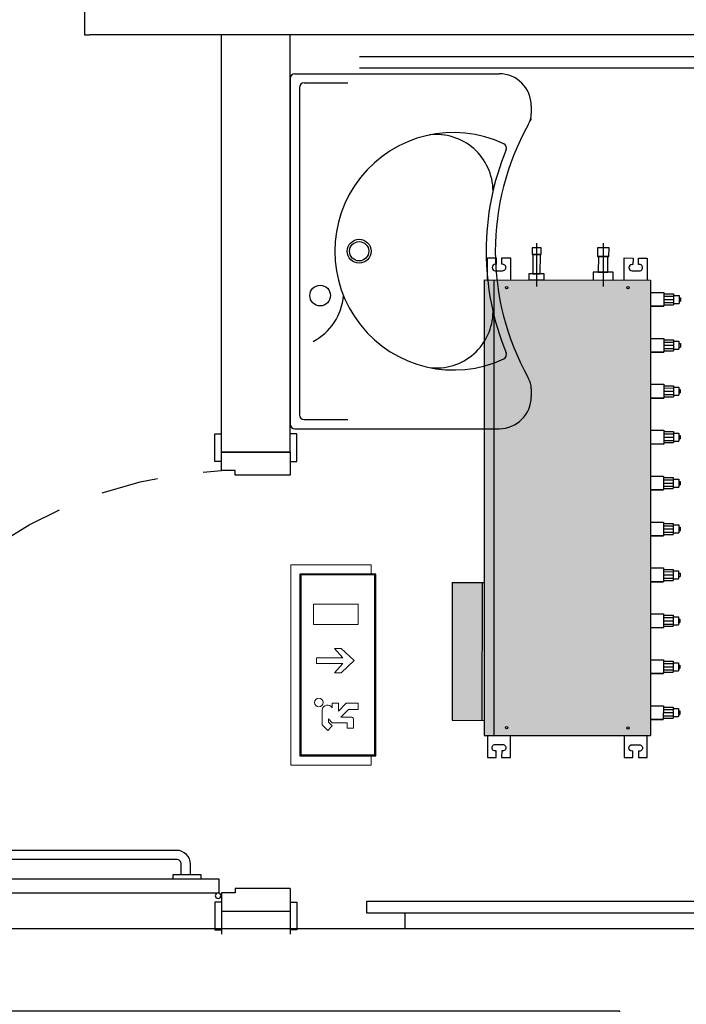
# Model space of a CAD drawing. Units: inches. Extents: x 8921 to 24336, y -3732 to -3490.
# Drawn here: x 9354 to 9355, y -3520 to -3518 of the extents above; entities that cross this region are included whole.
import ezdxf

# ---------------------------------------------------------------- set-up
doc = ezdxf.new("R2010")
doc.units = ezdxf.units.IN
doc.header["$MEASUREMENT"] = 0
doc.linetypes.add('DASHDOT', pattern=[1, 0.5, -0.25, 0, -0.25])
doc.linetypes.add('HIDDEN2', pattern=[0.1875, 0.125, -0.0625])
doc.layers.get('Defpoints').update_dxf_attribs({"color": 5})
for name, color, linetype in [('A_INF_PRJ', 8, 'HIDDEN2'), ('A_INF_SEZ', 8, 'Continuous'), ('base', 8, 'Continuous'), ('FANCOIL', 133, 'Continuous'), ('ILLUMINAZIONE', 211, 'Continuous'), ('MAKE2D_VISIBLE_LINES', 7, 'Continuous'), ('Vetro', 4, 'Continuous')]:
    doc.layers.add(name, color=color, linetype=linetype)
doc.layers.get('ILLUMINAZIONE').off()

# ---------------------------------------------------------------- blocks, each defined once
blk = doc.blocks.new('537_XPT$0$dis1')
for p, q in [((173.3579, -223.4129), (173.8029, -223.4129)), ((173.3479, -223.4229), (173.3479, -224.1759)), ((173.3679, -223.4429), (173.3679, -224.1559)), ((173.3779, -223.4329), (173.473, -223.4329)), ((173.8729, -223.4829), (173.8729, -223.4995)), ((173.8729, -224.0992), (173.8729, -224.1159)), ((173.3779, -224.1659), (173.473, -224.1659)), ((173.3579, -224.1859), (173.8029, -224.1859))]:
    blk.add_line(p, q)
for centre, radius in [((173.4979, -223.7994), 0.026), ((173.4979, -223.7994), 0.021), ((173.4129, -223.8959), 0.0225)]:
    blk.add_circle(centre, radius)
for centre, radius, start, end in [((173.3579, -223.4229), 0.01, 90, 180), ((173.8029, -223.4829), 0.07, 0, 90), ((173.3779, -223.4429), 0.01, 90, 180), ((173.8229, -223.4995), 0.05, 330.7558, 0), ((174.3584, -223.7994), 0.5638, 150.7558, 209.2442), ((173.8629, -223.5102), 0.01, 329.73, 0), ((173.7035, -223.7994), 0.2586, 64.8913, 295.1087), ((173.6661, -223.6688), 0.1236, 0.507, 96.8527), ((173.809, -223.5743), 0.01, 337.7202, 64.8913), ((174.3584, -223.7994), 0.5838, 157.7202, 202.2798), ((173.3419, -223.8871), 0.1221, 297.1968, 355.7874), ((173.6661, -223.93), 0.1236, 263.1473, 359.493), ((173.809, -224.0245), 0.01, 295.1087, 22.2798), ((173.8229, -224.0992), 0.05, 0, 29.2442), ((173.8029, -224.1159), 0.07, 270, 0), ((173.3779, -224.1559), 0.01, 180, 270), ((173.3579, -224.1759), 0.01, 180, 270)]:
    blk.add_arc(centre, radius, start, end)
blk = doc.blocks.new('PORTA 90 disabili')
for p, q in [((-1.05, 0.12), (-1.1, 0.12)), ((-1.05, -0.03), (-1.05, 0.12)), ((-1.01, 0.12), (-1.05, 0.12)), ((-1.01, 0.09), (-1.01, 0.12)), ((-0.09, 0.09), (-0.09, 0.12)), ((-0.09, 0.12), (-0.05, 0.12)), ((-0.05, -0.03), (-0.05, 0.12)), ((-0.05, 0.12), (0, 0.12)), ((-1, 0.09), (-1.01, 0.09)), ((-1, -0.03), (-1, 0.09)), ((-0.1, -0.03), (-0.1, 0.09)), ((-0.1, 0.09), (-0.09, 0.09)), ((-1.05, -0.03), (-1.1, -0.03)), ((-1.05, -0.03), (-1.05, -0.03)), ((-1.05, -0.03), (-1, -0.03)), ((-0.1, -0.03), (-0.05, -0.03)), ((-0.05, -0.03), (0, -0.03))]:
    blk.add_line(p, q)
blk.add_lwpolyline([(-0.09, 1.025), (-0.09, 0.125), (-0.12, 0.125), (-0.12, 1.025)], close=True)
for points in [[(-0.12, 0.925), (-0.13, 0.925), (-0.13, 0.985), (-0.12, 0.985)], [(-0.09, 0.925), (-0.08, 0.925), (-0.08, 0.985), (-0.09, 0.985)], [(-0.12, 0.225), (-0.13, 0.225), (-0.13, 0.165), (-0.12, 0.165)], [(-1.03, 0.12), (-1.03, 0.134), (-1.09, 0.134), (-1.09, 0.12)], [(-0.07, 0.12), (-0.07, 0.134), (-0.01, 0.134), (-0.01, 0.12)], [(-1.03, -0.03), (-1.03, -0.044), (-1.09, -0.044), (-1.09, -0.03)], [(-0.07, -0.03), (-0.07, -0.044), (-0.01, -0.044), (-0.01, -0.03)]]:
    blk.add_lwpolyline(points)
for points in [[(-0.13, 0.1875), (-0.1528, 0.1875, -0.414214), (-0.1828, 0.2175), (-0.1828, 0.9325, -0.414214), (-0.1528, 0.9625), (-0.13, 0.9625)], [(-0.08, 0.9625), (-0.0508, 0.9625, -0.229441), (-0.0472, 0.955), (-0.0472, 0.8678, -1), (-0.0578, 0.8678), (-0.0578, 0.9475), (-0.08, 0.9475)], [(-0.13, 0.2075), (-0.1528, 0.2075, -0.414214), (-0.1628, 0.2175), (-0.1628, 0.9325, -0.414214), (-0.1528, 0.9425), (-0.13, 0.9425)]]:
    blk.add_lwpolyline(points, format="xyb")
blk.add_circle((-0.084, 0.1273), 0.006)
at = {"layer": 'A_INF_PRJ', "linetype": 'HIDDEN2'}
blk.add_arc((-0.0623, 0.0782), 0.9486, 93.4859, 177.4714, dxfattribs=at)
blk = doc.blocks.new('CASSETTA')
at = {"linetype": 'Continuous'}
h = blk.add_hatch(color=254, dxfattribs=at)
h.dxf.hatch_style = 1
h.paths.add_polyline_path([(425.9794, 125.7467), (425.9794, 125.4057), (426.9714, 125.407), (426.9714, 125.748)])
h.paths.add_polyline_path([(425.9936, 125.698, -1), (425.9986, 125.698, -1)], flags=16)
h.paths.add_polyline_path([(425.9986, 125.4334, -1), (425.9936, 125.4334, -1)], flags=16)
h.paths.add_polyline_path([(426.9523, 125.6994, -1), (426.9573, 125.6994, -1)], flags=16)
h.paths.add_polyline_path([(426.9573, 125.4347, -1), (426.9523, 125.4347, -1)], flags=16)
h.paths.add_polyline_path([(426.9714, 125.386), (426.9714, 125.407), (425.9794, 125.4057), (425.9794, 125.3847)])
h.paths.add_polyline_path([(426.6388, 125.381), (426.6388, 125.316), (426.9388, 125.316), (426.9388, 125.381)])
at = {"layer": 'FANCOIL'}
for p, q in [((426.0177, 125.8121), (426.0251, 125.8121)), ((426.0177, 125.8091), (426.0177, 125.8121)), ((426.0251, 125.8091), (426.0251, 125.8121)), ((426.1177, 125.8121), (426.1251, 125.8121)), ((426.1177, 125.8091), (426.1177, 125.8121)), ((426.1251, 125.8091), (426.1251, 125.8121)), ((426.2177, 125.8121), (426.2251, 125.8121)), ((426.2177, 125.8091), (426.2177, 125.8121)), ((426.2251, 125.8091), (426.2251, 125.8121)), ((426.3177, 125.8121), (426.3251, 125.8121)), ((426.3177, 125.8091), (426.3177, 125.8121)), ((426.3251, 125.8091), (426.3251, 125.8121)), ((426.4177, 125.8121), (426.4251, 125.8121)), ((426.4177, 125.8091), (426.4177, 125.8121)), ((426.4251, 125.8091), (426.4251, 125.8121)), ((426.5177, 125.8121), (426.5251, 125.8121)), ((426.5177, 125.8091), (426.5177, 125.8121)), ((426.5251, 125.8091), (426.5251, 125.8121)), ((426.6177, 125.8121), (426.6251, 125.8121)), ((426.6177, 125.8091), (426.6177, 125.8121)), ((426.6251, 125.8091), (426.6251, 125.8121)), ((426.7177, 125.8121), (426.7251, 125.8121)), ((426.7177, 125.8091), (426.7177, 125.8121)), ((426.7251, 125.8091), (426.7251, 125.8121)), ((426.8177, 125.8121), (426.8251, 125.8121)), ((426.8177, 125.8091), (426.8177, 125.8121)), ((426.8251, 125.8091), (426.8251, 125.8121)), ((426.9177, 125.8121), (426.9251, 125.8121)), ((426.9177, 125.8091), (426.9177, 125.8121)), ((426.9251, 125.8091), (426.9251, 125.8121)), ((426.0094, 125.7972), (426.0334, 125.7972)), ((426.0094, 125.7761), (426.0094, 125.7972)), ((426.0127, 125.8091), (426.0301, 125.8091)), ((426.0127, 125.7972), (426.0127, 125.8091)), ((426.0144, 125.7761), (426.0144, 125.7972)), ((426.0214, 125.7761), (426.0214, 125.7972)), ((426.0284, 125.7761), (426.0284, 125.7972)), ((426.0301, 125.7972), (426.0301, 125.8091)), ((426.0334, 125.7761), (426.0334, 125.7972)), ((426.1094, 125.7972), (426.1334, 125.7972)), ((426.1094, 125.7761), (426.1094, 125.7972)), ((426.1127, 125.8091), (426.1301, 125.8091)), ((426.1127, 125.7972), (426.1127, 125.8091)), ((426.1144, 125.7761), (426.1144, 125.7972)), ((426.1214, 125.7761), (426.1214, 125.7972)), ((426.1284, 125.7761), (426.1284, 125.7972)), ((426.1301, 125.7972), (426.1301, 125.8091)), ((426.1334, 125.7761), (426.1334, 125.7972)), ((426.2094, 125.7972), (426.2334, 125.7972)), ((426.2094, 125.7761), (426.2094, 125.7972)), ((426.2127, 125.8091), (426.2301, 125.8091)), ((426.2127, 125.7972), (426.2127, 125.8091)), ((426.2144, 125.7761), (426.2144, 125.7972)), ((426.2214, 125.7761), (426.2214, 125.7972)), ((426.2284, 125.7761), (426.2284, 125.7972)), ((426.2301, 125.7972), (426.2301, 125.8091)), ((426.2334, 125.7761), (426.2334, 125.7972)), ((426.3094, 125.7972), (426.3334, 125.7972)), ((426.3094, 125.7761), (426.3094, 125.7972)), ((426.3127, 125.8091), (426.3301, 125.8091)), ((426.3127, 125.7972), (426.3127, 125.8091)), ((426.3144, 125.7761), (426.3144, 125.7972)), ((426.3214, 125.7761), (426.3214, 125.7972)), ((426.3284, 125.7761), (426.3284, 125.7972)), ((426.3301, 125.7972), (426.3301, 125.8091)), ((426.3334, 125.7761), (426.3334, 125.7972)), ((426.4094, 125.7972), (426.4334, 125.7972)), ((426.4094, 125.7761), (426.4094, 125.7972)), ((426.4127, 125.8091), (426.4301, 125.8091)), ((426.4127, 125.7972), (426.4127, 125.8091)), ((426.4144, 125.7761), (426.4144, 125.7972)), ((426.4214, 125.7761), (426.4214, 125.7972)), ((426.4284, 125.7761), (426.4284, 125.7972)), ((426.4301, 125.7972), (426.4301, 125.8091)), ((426.4334, 125.7761), (426.4334, 125.7972)), ((426.5094, 125.7972), (426.5334, 125.7972)), ((426.5094, 125.7761), (426.5094, 125.7972)), ((426.5127, 125.8091), (426.5301, 125.8091)), ((426.5127, 125.7972), (426.5127, 125.8091)), ((426.5144, 125.7761), (426.5144, 125.7972)), ((426.5214, 125.7761), (426.5214, 125.7972)), ((426.5284, 125.7761), (426.5284, 125.7972)), ((426.5301, 125.7972), (426.5301, 125.8091)), ((426.5334, 125.7761), (426.5334, 125.7972)), ((426.6094, 125.7972), (426.6334, 125.7972)), ((426.6094, 125.7761), (426.6094, 125.7972)), ((426.6127, 125.8091), (426.6301, 125.8091)), ((426.6127, 125.7972), (426.6127, 125.8091)), ((426.6144, 125.7761), (426.6144, 125.7972)), ((426.6214, 125.7761), (426.6214, 125.7972)), ((426.6284, 125.7761), (426.6284, 125.7972)), ((426.6301, 125.7972), (426.6301, 125.8091)), ((426.6334, 125.7761), (426.6334, 125.7972)), ((426.7094, 125.7972), (426.7334, 125.7972)), ((426.7094, 125.7761), (426.7094, 125.7972)), ((426.7127, 125.8091), (426.7301, 125.8091)), ((426.7127, 125.7972), (426.7127, 125.8091)), ((426.7144, 125.7761), (426.7144, 125.7972)), ((426.7214, 125.7761), (426.7214, 125.7972)), ((426.7284, 125.7761), (426.7284, 125.7972)), ((426.7301, 125.7972), (426.7301, 125.8091)), ((426.7334, 125.7761), (426.7334, 125.7972)), ((426.8094, 125.7972), (426.8334, 125.7972)), ((426.8094, 125.7761), (426.8094, 125.7972)), ((426.8127, 125.8091), (426.8301, 125.8091)), ((426.8127, 125.7972), (426.8127, 125.8091)), ((426.8144, 125.7761), (426.8144, 125.7972)), ((426.8214, 125.7761), (426.8214, 125.7972)), ((426.8284, 125.7761), (426.8284, 125.7972)), ((426.8301, 125.7972), (426.8301, 125.8091)), ((426.8334, 125.7761), (426.8334, 125.7972)), ((426.9094, 125.7972), (426.9334, 125.7972)), ((426.9094, 125.7761), (426.9094, 125.7972)), ((426.9127, 125.8091), (426.9301, 125.8091)), ((426.9127, 125.7972), (426.9127, 125.8091)), ((426.9144, 125.7761), (426.9144, 125.7972)), ((426.9214, 125.7761), (426.9214, 125.7972)), ((426.9284, 125.7761), (426.9284, 125.7972)), ((426.9301, 125.7972), (426.9301, 125.8091)), ((426.9334, 125.7761), (426.9334, 125.7972)), ((426.0064, 125.7481), (426.0064, 125.7761)), ((426.0064, 125.7761), (426.0364, 125.7761)), ((426.1064, 125.7481), (426.1064, 125.7761)), ((426.1064, 125.7761), (426.1364, 125.7761)), ((426.2064, 125.7481), (426.2064, 125.7761)), ((426.2064, 125.7761), (426.2364, 125.7761)), ((426.3064, 125.7481), (426.3064, 125.7761)), ((426.3064, 125.7761), (426.3364, 125.7761)), ((426.4064, 125.7481), (426.4064, 125.7761)), ((426.4064, 125.7761), (426.4364, 125.7761)), ((426.5064, 125.7481), (426.5064, 125.7761)), ((426.5064, 125.7761), (426.5364, 125.7761)), ((426.6064, 125.7481), (426.6064, 125.7761)), ((426.6064, 125.7761), (426.6364, 125.7761)), ((426.7064, 125.7481), (426.7064, 125.7761)), ((426.7064, 125.7761), (426.7364, 125.7761)), ((426.8064, 125.7481), (426.8064, 125.7761)), ((426.8064, 125.7761), (426.8364, 125.7761)), ((426.9064, 125.7481), (426.9064, 125.7761)), ((426.9064, 125.7761), (426.9364, 125.7761)), ((425.9794, 125.7467), (426.9714, 125.748)), ((425.9794, 125.3847), (425.9794, 125.7467)), ((425.9794, 125.3847), (425.9794, 125.7467)), ((426.9714, 125.386), (426.9714, 125.748)), ((425.9794, 125.4057), (426.9714, 125.407)), ((425.9794, 125.3847), (426.9714, 125.386)), ((426.6388, 125.316), (426.6388, 125.386)), ((426.9388, 125.316), (426.9388, 125.386)), ((426.6388, 125.381), (426.9388, 125.381)), ((426.6388, 125.316), (426.9388, 125.316))]:
    blk.add_line(p, q, dxfattribs=at)
at = {"layer": 'FANCOIL', "linetype": 'DASHDOT'}
for p, q in [((425.8994, 125.6437), (425.9938, 125.6437)), ((425.8994, 125.4987), (425.9938, 125.4987))]:
    blk.add_line(p, q, dxfattribs=at)
at = {"layer": 'FANCOIL'}
for points in [[(426.0364, 125.7481), (426.0364, 125.7761)], [(426.1364, 125.7481), (426.1364, 125.7761)], [(426.2364, 125.7481), (426.2364, 125.7761)], [(426.3364, 125.7481), (426.3364, 125.7761)], [(426.4364, 125.7481), (426.4364, 125.7761)], [(426.5364, 125.7481), (426.5364, 125.7761)], [(426.6364, 125.7481), (426.6364, 125.7761)], [(426.7364, 125.7481), (426.7364, 125.7761)], [(426.8364, 125.7481), (426.8364, 125.7761)], [(426.9364, 125.7481), (426.9364, 125.7761)], [(425.9625, 125.6222), (425.9794, 125.6222), (425.9794, 125.6653), (425.9625, 125.6653)], [(425.9094, 125.6311), (425.9281, 125.6311), (425.9281, 125.6564), (425.9094, 125.6564)], [(425.9281, 125.6332), (425.9625, 125.6332), (425.9625, 125.6542), (425.9281, 125.6542)], [(425.9664, 125.4821), (425.9794, 125.4821), (425.9794, 125.5153), (425.9664, 125.5153)], [(425.9094, 125.489), (425.9238, 125.489), (425.9238, 125.5084), (425.9094, 125.5084)], [(425.9238, 125.4906), (425.9664, 125.4906), (425.9664, 125.5068), (425.9238, 125.5068)]]:
    blk.add_lwpolyline(points, close=True, dxfattribs=at)
for points in [[(425.9794, 125.6897), (425.9314, 125.6897), (425.9314, 125.7087), (425.9454, 125.7087), (425.9454, 125.7067, 1), (425.9594, 125.7067), (425.9594, 125.7227, 1), (425.9454, 125.7227), (425.9454, 125.7207), (425.9314, 125.7207), (425.9314, 125.7397), (425.9794, 125.7397)], [(426.9714, 125.691), (427.0194, 125.691), (427.0194, 125.71), (427.0054, 125.71), (427.0054, 125.708, -1), (426.9914, 125.708), (426.9914, 125.724, -1), (427.0054, 125.724), (427.0054, 125.722), (427.0194, 125.722), (427.0194, 125.741), (426.9714, 125.741)], [(425.9794, 125.3917), (425.9314, 125.3917), (425.9314, 125.4107), (425.9454, 125.4107), (425.9454, 125.4087, 1), (425.9594, 125.4087), (425.9594, 125.4247, 1), (425.9454, 125.4247), (425.9454, 125.4227), (425.9314, 125.4227), (425.9314, 125.4417), (425.9794, 125.4417)], [(426.9714, 125.393), (427.0194, 125.393), (427.0194, 125.412), (427.0054, 125.412), (427.0054, 125.41, -1), (426.9914, 125.41), (426.9914, 125.426, -1), (427.0054, 125.426), (427.0054, 125.424), (427.0194, 125.424), (427.0194, 125.443), (426.9714, 125.443)]]:
    blk.add_lwpolyline(points, format="xyb", dxfattribs=at)
for centre in [(425.9961, 125.698), (426.9548, 125.6994), (425.9961, 125.4334), (426.9548, 125.4347)]:
    blk.add_circle(centre, 0.0025, dxfattribs=at)
blk = doc.blocks.new('CASSETTA 10 ATT')
at = {"layer": 'FANCOIL', "xscale": 99.99999999962618, "yscale": 99.99999999962618, "zscale": 99.99999999962618, "rotation": 89.92328126006312}
blk.add_blockref('CASSETTA', (100834.48, 394.51), dxfattribs=at)
blk = doc.blocks.new('A$C735F3DB6')
at = {"linetype": 'Continuous', "lineweight": 0}
h = blk.add_hatch(color=80, dxfattribs=at)
h.paths.add_polyline_path([(393.8, 151.3), (32.1, 151.3), (32.1, 17.7), (393.8, 17.7)])
h.paths.add_polyline_path([(306.3, 135.8), (350.6, 135.8), (350.6, 38.3), (306, 38.3)], flags=16)
h.paths.add_polyline_path([(253.8, 89.5), (253.8, 75.5), (227.4, 46.9), (201, 75.5), (201, 89.5), (221.4, 72), (221.4, 128.8), (233.4, 128.8), (233.4, 71.7)], flags=16)
h.paths.add_polyline_path([(126.8, 123.8, -1), (145.6, 123.8, -1)], flags=16)
h.paths.add_polyline_path([(134.7, 94.8), (134.7, 81.1), (117.6, 81.1), (134.5, 64.2), (134.5, 38.5), (120.8, 38.5), (120.8, 59), (103.9, 76), (103.9, 52, -0.414214), (100.5, 48.6), (80, 48.6), (80, 62.3), (91.9, 62.3), (91.9, 94.8), (100.4, 103.2), (93.6, 103.2), (85.1, 94.8), (75.4, 104.4), (87.5, 116.5), (119.8, 116.5, -0.760764), (124.4, 94.8)], flags=16)
for p, q in [((32.1, 17.7), (32.1, 151.3)), ((32.1, 151.3), (393.8, 151.3)), ((393.8, 151.3), (393.8, 17.7)), ((393.8, 17.7), (32.1, 17.7))]:
    blk.add_line(p, q, dxfattribs=at)
at = {"layer": 'Defpoints', "lineweight": 0}
for points in [[(253.8, 89.5), (233.4, 71.7), (233.4, 128.8), (221.4, 128.8), (221.4, 72), (201, 89.5), (201, 75.5), (227.4, 46.9), (227.4, 46.9), (253.8, 75.5)], [(350.6, 135.8), (306.3, 135.8), (306, 38.3), (350.6, 38.3)]]:
    blk.add_lwpolyline(points, close=True, dxfattribs=at)
blk.add_lwpolyline([(91.9, 62.3), (91.9, 94.8), (100.4, 103.2), (93.6, 103.2), (85.1, 94.8), (75.4, 104.4), (87.5, 116.5), (119.8, 116.5, -0.760764), (124.4, 94.8), (134.7, 94.8), (134.7, 81.1), (117.6, 81.1), (134.5, 64.2), (134.5, 38.5), (120.8, 38.5), (120.8, 59), (103.9, 76), (103.9, 52, -0.414214), (100.5, 48.6), (80, 48.6), (80, 62.3)], format="xyb", close=True, dxfattribs=at)
blk.add_circle((136.2, 123.8), 9.4, dxfattribs=at)
at = {"layer": 'MAKE2D_VISIBLE_LINES', "color": 7, "lineweight": 0}
for p, q in [((436, 185), (0, 185)), ((0, 185), (0, 10)), ((436, 10), (436, 185)), ((0, 10), (20, 10)), ((416, 10), (436, 10))]:
    blk.add_line(p, q, dxfattribs=at)
at = {"layer": 'Vetro', "flags": 128}
for points in [[(416, 165), (20, 165), (20, 0), (416, 0)], [(414, 163), (22, 163), (22, 2), (414, 2)]]:
    blk.add_lwpolyline(points, close=True, dxfattribs=at)

msp = doc.modelspace()

# ---------------------------------------------------------------- linework, layer by layer
at = {"layer": 'base', "color": 8}
for p, q in [((9354.3285, -3518.75971), (9354.3285, -3517.85052)), ((9354.4785, -3518.75971), (9354.4785, -3517.85052)), ((9354.62945, -3517.89802), (9356.56643, -3517.89802)), ((9356.55417, -3517.92302), (9354.62945, -3517.92302)), ((9354.3285, -3518.75971), (9354.4785, -3518.75971)), ((9354.64493, -3519.73806), (9354.64493, -3519.76306)), ((9356.55558, -3519.73806), (9354.64493, -3519.73806)), ((9354.64493, -3519.76306), (9356.56808, -3519.76306)), ((9354.72828, -3519.76471), (9354.72828, -3519.79721))]:
    msp.add_line(p, q, dxfattribs=at)
for points in [[(9357.24114, -3517.39839), (9354.02991, -3517.39839), (9354.02991, -3517.85052)], [(9354.02991, -3517.85052), (9354.04114, -3517.85052)], [(9356.19291, -3528.00101), (9357.24114, -3528.00101), (9357.24114, -3517.85052), (9354.04114, -3517.85052)], [(9355.19643, -3522.47721), (9355.19643, -3519.97721), (9353.59643, -3519.97721), (9353.59643, -3522.67721), (9353.41643, -3522.67721), (9353.41643, -3519.79721), (9355.37643, -3519.79721), (9355.37643, -3522.67721), (9355.19643, -3522.67721)]]:
    msp.add_lwpolyline(points, dxfattribs=at)

# ---------------------------------------------------------------- block references
at = {"color": 1, "linetype": 'Continuous', "xscale": 0.01000000000021828, "yscale": 0.01000000000021828, "zscale": 0.01000000000021828, "rotation": 180}
msp.add_blockref('CASSETTA 10 ATT', (10238.43176, -3088.29236), dxfattribs=at)
at = {"layer": 'A_INF_SEZ', "xscale": -1, "rotation": 90}
msp.add_blockref('PORTA 90 disabili', (9354.4485, -3519.80971), dxfattribs=at)
at = {"layer": 'base', "color": 8}
msp.add_blockref('537_XPT$0$dis1', (9181.13064, -3294.52268), dxfattribs=at)
at = {"layer": 'ILLUMINAZIONE', "color": 3, "linetype": 'Continuous', "xscale": 0.0009999999997489795, "yscale": 0.0009999999997489795, "zscale": 0.0009999999997489795, "rotation": 90}
msp.add_blockref('A$C735F3DB6', (9354.66469, -3519.441), dxfattribs=at)

doc.saveas('drawing.dxf')
